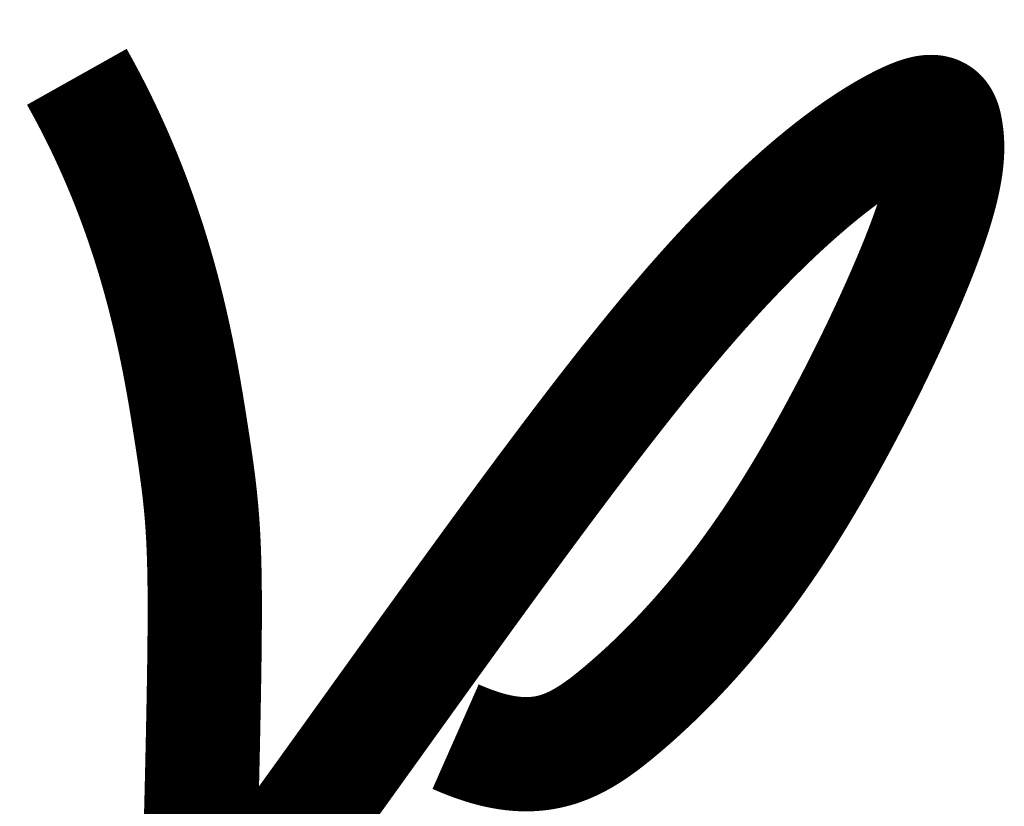
# Model space of a CAD drawing. Units: millimetres. Extents: x 555731 to 1993978, y -125985 to 261450.
# Drawn here: x 1900207 to 1900276, y -114690 to -114635 of the extents above; entities that cross this region are included whole.
import ezdxf
from ezdxf.enums import TextEntityAlignment as Align

# ---------------------------------------------------------------- set-up
doc = ezdxf.new("R2010")
doc.units = ezdxf.units.MM
doc.header["$LTSCALE"] = 1000
for name, color, linetype in [('C-TK_EDIT', 2, 'Continuous'), ('HATCH', 8, 'Continuous'), ('TK', 103, 'Continuous')]:
    doc.layers.add(name, color=color, linetype=linetype)
doc.styles.add('TK2-TY', font='SIMSUN.TTF', dxfattribs={"width": 0.8})

# ---------------------------------------------------------------- blocks, each defined once
blk = doc.blocks.new('zw$8E9D')
at = {"color": 8, "const_width": 53.43750000000001}
for points in [[(1745.279428236478, 1036.688967518232), (1745.7935256286, 1035.773161015364), (1746.304180253763, 1034.857897640024), (1746.811405502405, 1033.943189346835), (1747.315214764996, 1033.0290480904), (1747.815621431975, 1032.115485825314), (1748.31263889384, 1031.202514506193), (1748.806280541001, 1030.290146087631), (1749.296559763927, 1029.378392524239), (1749.783489953115, 1028.467265770625), (1750.267084498919, 1027.556777781392), (1750.747356791893, 1026.646940511142), (1751.22432022242, 1025.737765914484), (1751.697988180997, 1024.82926594602), (1752.168374058034, 1023.921452560346), (1752.635491244029, 1023.014337712091), (1753.099353129423, 1022.107933355837), (1753.559973104682, 1021.202251446201), (1754.017364560248, 1020.297303937776), (1754.471540886501, 1019.393102785187), (1754.922515474027, 1018.489659943014), (1755.370301713207, 1017.586987365881), (1755.81491299448, 1016.685097008398), (1756.256362708344, 1015.784000825137), (1756.694664245239, 1014.883710770737), (1757.129830995575, 1013.9842387998), (1757.561876349908, 1013.085596866906), (1757.990813698561, 1012.187796926686), (1758.416656432091, 1011.290850933729), (1758.839417940879, 1010.394770842649), (1759.259111615422, 1009.499568608044), (1759.67575084616, 1008.605256184528), (1760.08934902359, 1007.71184552669), (1760.499919538095, 1006.819348589161), (1760.907475780172, 1005.927777326513), (1761.312031140231, 1005.037143693378), (1761.71359900877, 1004.147459644351), (1762.507825833076, 1002.370988117043), (1763.290263376693, 1000.598458381421), (1764.061018763256, 998.8299660743432), (1764.820199116395, 997.0656068326134), (1765.567911559687, 995.3054762931133), (1766.304263216822, 993.5496700926669), (1767.029361211404, 991.798283868091), (1767.743312667124, 990.0514132562676), (1768.446224707499, 988.3091538939989), (1769.13820445622, 986.571601418138), (1769.819359036919, 984.838851465538), (1770.48979557323, 983.1109996730156), (1771.149621188728, 981.3881416774238), (1771.798943007103, 979.6703731156013), (1772.437868151959, 977.9577896243791), (1773.06650374693, 976.2504868406031), (1773.684956915647, 974.5485604011192), (1774.293334781745, 972.8521059427585), (1774.891744468827, 971.1612191023669), (1775.480293100467, 969.4759955167683), (1776.059087800444, 967.7965308228231), (1776.628235692304, 966.122920657348), (1777.187843899679, 964.4552606572106), (1777.738019546145, 962.7936464592349), (1778.278869755421, 961.1381737002521), (1778.810501651082, 959.4889380171226), (1779.33302235679, 957.846035046663), (1779.846538996091, 956.2095604257338), (1780.351158692734, 954.5796097911516), (1780.846988570294, 952.9562787797768), (1781.334135752375, 951.3396630284478), (1781.812707362638, 949.729858173996), (1782.282810524688, 948.1269598532599), (1782.744552362186, 946.5310637030707), (1783.198039998737, 944.942265360296), (1783.643380557973, 943.3606604617526), (1784.080681163527, 941.7863446442934), (1784.510048939002, 940.2194135447353), (1784.931591008062, 938.6599627999385), (1785.345414494339, 937.1080880467489), (1785.751626521407, 935.5638849219831), (1786.150334212958, 934.0274490624943), (1786.541644692596, 932.4988761051136), (1786.925665083952, 930.9782616866869), (1787.302502510633, 929.4657014440745), (1787.672264096298, 927.961291014064), (1788.035056964582, 926.4651260335522), (1788.390988239058, 924.9773021393412), (1788.740165043448, 923.4979149682767), (1789.082694501296, 922.027060157212), (1789.418683736236, 920.5648333429781), (1789.748239871959, 919.1113301624064), (1790.071470032039, 917.6666462523499), (1790.388481340138, 916.2308772496399), (1790.699380919832, 914.8041187911294), (1791.004275894811, 913.386466513628), (1791.303273388679, 911.9780160540031), (1791.59648052507, 910.5788630490933), (1791.884004427586, 909.1891031357227), (1792.165952219919, 907.8088319507442), (1792.442431025585, 906.4381451309819), (1792.713547968364, 905.077138313296), (1792.979410171742, 903.7259071345179), (1793.24012475941, 902.3845472314715), (1793.49579885503, 901.0531542410172), (1793.746539582178, 899.7318237999862), (1793.992454064515, 898.420651545217), (1794.233649425674, 897.1197331135554), (1794.47023278923, 895.8291641418327), (1794.702311278845, 894.5490402668947), (1794.92999201818, 893.2794571255727), (1795.153382130811, 892.0205103547196), (1795.3725887404, 890.7722955911595), (1795.587718970579, 889.5349084717527), (1795.798879944923, 888.308444633316), (1796.006178787153, 887.092999712695), (1796.209722620813, 885.8886693467357), (1796.409618569567, 884.6955491722838), (1796.605973757047, 883.5137348261633), (1796.798895306856, 882.3433219452199), (1796.988490342686, 881.1844061662996), (1797.174865988112, 880.0370831262335), (1797.358129366767, 878.9014484618674), (1797.538387602282, 877.7775978100253), (1797.715747818263, 876.6656268075676), (1797.890317138372, 875.5656310913255), (1798.062202686269, 874.4777062981302), (1798.231511585502, 873.4019480648421), (1798.315233268047, 872.8686612946694), (1798.39835095976, 872.3384520282707), (1798.480878051167, 871.8113322202844), (1798.562827779329, 871.2873130892549), (1798.725020481797, 870.2484891653439), (1798.884945691301, 869.2216414135983), (1799.042611947225, 868.2063921766239), (1799.198027788923, 867.2023637970415), (1799.351201755693, 866.209178617486), (1799.502142386977, 865.2264589805709), (1799.650858222099, 864.2538272289312), (1799.797357800446, 863.2909057051802), (1799.941649661341, 862.337316751953), (1800.083742344199, 861.392682711863), (1800.223644388316, 860.4566259275525), (1800.361364333075, 859.5287687416276), (1800.496910717862, 858.608733496716), (1800.630292082002, 857.6961425354457), (1800.761516964907, 856.7906182004372), (1800.890593905846, 855.891782834311), (1801.017531444319, 854.9992587797096), (1801.142338119535, 854.112668379239), (1801.265022470936, 853.2316339755271), (1801.385593037936, 852.3557779112016), (1801.504058359744, 851.4847225288904), (1801.620426975831, 850.6180901712069), (1801.734707425552, 849.7555031807788), (1801.846908248233, 848.8965839002412), (1801.957037983288, 848.0409546722003), (1802.065105170012, 847.1882378392984), (1802.275086056005, 845.4900307293574), (1802.47691922111, 843.798941311441), (1802.670672980224, 842.1119483265211), (1802.856415648246, 840.4260305155985), (1803.034215540043, 838.7381666196598), (1803.204140970483, 837.0453353797202), (1803.366260254465, 835.3445155367444), (1803.444413939957, 834.4901657456867), (1803.520641706913, 833.6326858317407), (1803.594952094689, 832.7716981375415), (1803.667353642639, 831.9068250056953), (1803.737854890147, 831.0376887788516), (1803.806464376597, 830.1639117996165), (1803.873190641316, 829.2851164106178), (1803.938042223657, 828.4009249544833), (1804.001027662976, 827.5109597738265), (1804.062155498657, 826.6148432112968), (1804.121434270026, 825.7121976094859), (1804.178872516495, 824.8026453110433), (1804.23447877742, 823.8858086585751), (1804.288261592126, 822.9613099947164), (1804.340229499969, 822.0287716620878), (1804.390391040331, 821.0878160033171), (1804.438754752598, 820.1380653610177), (1804.485329176125, 819.1791420778245), (1804.530122850207, 818.2106684963728), (1804.573144314287, 817.2322669592613), (1804.614402107632, 816.2435598091251), (1804.653904769686, 815.2441693885849), (1804.691660839802, 814.2337180402756), (1804.727678857307, 813.2118281068178), (1804.761967361585, 812.1781219308323), (1804.79453489196, 811.1322218549321), (1804.810175960534, 810.6045810865908), (1804.825389987847, 810.0737502217671), (1804.840178041428, 809.5396820532696), (1804.854541188572, 809.0023293739359), (1804.868480496807, 808.4616449765963), (1804.881997033517, 807.917581654081), (1804.895091866114, 807.3700921992131), (1804.907766061981, 806.8191294048156), (1804.920020688616, 806.2646460637261), (1804.931856813404, 805.7065949687676), (1804.943275503785, 805.1449289127704), (1804.954277827113, 804.5796006885648), (1804.964864850888, 804.0105630889739), (1804.975037642493, 803.4377689068278), (1804.984797269368, 802.861170934957), (1804.994144798868, 802.2807219661772), (1805.003081298491, 801.6963747933332), (1805.011607835593, 801.1080822092408), (1805.019725477672, 800.5157970067376), (1805.027435292053, 799.9194719786465), (1805.034738346265, 799.3190599177979), (1805.041635707661, 798.714513617022), (1805.048128443654, 798.1057858691347), (1805.054217621684, 797.4928294669662), (1805.059904309135, 796.8755972033687), (1805.065189573477, 796.2540418711433), (1805.070074482122, 795.6281162631203), (1805.074560102512, 794.9977731721374), (1805.078647502, 794.3629653910248), (1805.082337748026, 793.7236457125982), (1805.085631908034, 793.0797669296953), (1805.088531049463, 792.4312818351391), (1805.091036239697, 791.7781432217671), (1805.093148546148, 791.1203038823951), (1805.094869036257, 790.4577166098534), (1805.096198777464, 789.7903341969795), (1805.097138837154, 789.1181094365893), (1805.097690282768, 788.4409951215202), (1805.097854181688, 787.7589440445881), (1805.097631601355, 787.0719089986378), (1805.097023609211, 786.379842776485), (1805.096031272667, 785.6826981709601), (1805.094655659108, 784.9804279748932), (1805.092897836061, 784.2729849811076), (1805.090758870792, 783.5603219824407), (1805.088239830831, 782.8423917717155), (1805.085341783561, 782.1191471417624), (1805.082065796421, 781.3905408854043), (1805.078412936797, 780.6565257954717), (1805.074384272128, 779.9170546647802), (1805.069980869855, 779.1720802861892), (1805.065203797363, 778.4215554524999), (1805.060054122063, 777.6654329565354), (1805.054532911425, 776.9036655911477), (1805.048641232832, 776.1362061491527), (1805.042380153725, 775.3630074233879), (1805.035750741517, 774.5840222066618), (1805.028754063591, 773.7992032918191), (1805.021391187445, 773.0085034716685), (1805.013663180434, 772.211875539062), (1805.005571109999, 771.4092722868227), (1804.997116043553, 770.6006465077662), (1804.988299048535, 769.7859509947302), (1804.979121192358, 768.9651385405305), (1804.969583542406, 768.1381619380118), (1804.959687166178, 767.3049739799972), (1804.949433131027, 766.4655274593024), (1804.938822504395, 765.6197751687723), (1804.927856353665, 764.7676699012372), (1804.916535746335, 763.9091644494983), (1804.904861749761, 763.044211606415), (1804.892835431412, 762.1727641647885), (1804.880457858642, 761.2947749174637), (1804.867730098922, 760.4101966572707), (1804.854653219634, 759.5189821770255), (1804.841228288278, 758.6210842695655), (1804.827456372208, 757.716455727721), (1804.813338538836, 756.8050493443006), (1804.798875855631, 755.8868179121637), (1804.78406938992, 754.9617142241113), (1804.76892020923, 754.0296910729812), (1804.753429380915, 753.0907012515963), (1804.737597972446, 752.1446975528015), (1804.721427116368, 751.1916420558337), (1804.704918366275, 750.2315569002167), (1804.688073443482, 749.2644881217202), (1804.670894069655, 748.2904818172974), (1804.653381966491, 747.3095840839305), (1804.635538855655, 746.3218410185727), (1804.617366458842, 745.327298718199), (1804.59886649769, 744.3260032797843), (1804.580040693923, 743.3180008002892), (1804.560890769179, 742.3033373766884), (1804.541418445151, 741.2820591059426), (1804.521625443565, 740.2542120850267), (1804.50151348603, 739.2198424109083), (1804.481084294268, 738.1789961805553), (1804.460339589947, 737.1317194909352), (1804.439281094761, 736.0780584390232), (1804.417910530319, 735.0180591217795), (1804.396229618404, 733.951767636172), (1804.374240080622, 732.8792300791829), (1804.35194363867, 731.8004925477653), (1804.329342014244, 730.7156011388943), (1804.306436929008, 729.6246019495375), (1804.283230104658, 728.5275410766626), (1804.259723262861, 727.4244646172447), (1804.235918125254, 726.3154186682368), (1804.21181641359, 725.2004493266213), (1804.187419849477, 724.0796026893731), (1804.162730154698, 722.9529248534382), (1804.137749050802, 721.8204619158132), (1804.112478259573, 720.6822599734442), (1804.086919502588, 719.5383651233133), (1804.061074501631, 718.3888234623737), (1804.034944978339, 717.233681087615), (1804.008532654378, 716.072984095983), (1803.981839251443, 714.9067785844672), (1803.954866491229, 713.7351106500282), (1803.927616095345, 712.558026389619), (1803.900089785515, 711.3755719002365), (1803.872289283463, 710.1877932788339), (1803.844216310768, 708.9947366223714), (1803.815872589214, 707.796448027846), (1803.787259840406, 706.5929735921964), (1803.758379786072, 705.3843594123973), (1803.729234147846, 704.1706515854312), (1803.699824647454, 702.9518962082584), (1803.670153006533, 701.7281393778394), (1803.640220946778, 700.4994271911637), (1803.610030189884, 699.2658057451772), (1803.579582457518, 698.0273211368622), (1803.548879471346, 696.7840194631935), (1803.517922953033, 695.5359468211172), (1803.486714624305, 694.2831493076155), (1803.455256206827, 693.0256730196634), (1803.423549422267, 691.7635640542212), (1803.391595992289, 690.4968685082495), (1803.359397638618, 689.2256324787304), (1803.326956082863, 687.9499020626317), (1803.294273046777, 686.6697233569139), (1803.261350251967, 685.3851424585591), (1803.228189420188, 684.0962054645206), (1803.194792273076, 682.8029584717733), (1803.161160532298, 681.5054475772922), (1803.127295919578, 680.2037188780378), (1803.093200156552, 678.8978184709704), (1803.058874964918, 677.5877924530796), (1803.02432206634, 676.2736869213186), (1802.989543182543, 674.9555479726769), (1802.954540035134, 673.633421704093), (1802.91931434584, 672.3073542125421), (1802.883867836324, 670.9773915950136), (1802.848202228313, 669.6435799484607), (1802.812319243414, 668.3059653698583)], [(1835.689570257586, 666.5126564368111), (1839.675492021983, 672.014059898378), (1843.657705897844, 677.5182884764508), (1847.634998615918, 683.0234532793547), (1851.606718901603, 688.5279130974595), (1855.572253039398, 694.0300432740623), (1859.530987313687, 699.5282191525184), (1861.507612715912, 702.2753165247268), (1863.482308008941, 705.020816076154), (1865.454996478336, 707.7645147247022), (1867.425601409632, 710.5062093882952), (1869.394046088448, 713.2456969848499), (1871.36025380026, 715.9827744322756), (1873.324147830688, 718.7172386484963), (1875.285651465238, 721.4488865514286), (1877.2446879895, 724.1775150589892), (1879.201180688979, 726.9029210890876), (1881.155052849295, 729.624901559655), (1883.106227755983, 732.3432533885862), (1885.054628694605, 735.0577734938051), (1887.000178950693, 737.7682587932504), (1888.942801809811, 740.4745062048169), (1890.882420557551, 743.1763126464139), (1892.818958479445, 745.8734750359799), (1894.752338861057, 748.5657902914099), (1896.682484987919, 751.2530553306424), (1898.609320145624, 753.9350670715794), (1900.532767619676, 756.6116224321377), (1902.452750695724, 759.2825183302339), (1904.369192659215, 761.947551683792), (1906.282016795769, 764.6065194107214), (1908.19114639092, 767.259218428946), (1910.09650473026, 769.9054456563754), (1911.998015099292, 772.5449980109261), (1913.89560078361, 775.1776724105148), (1915.789185068803, 777.8032657730582), (1917.678691240377, 780.4215750164803), (1919.564042583865, 783.0323970586905), (1921.445162384887, 785.6355288176055), (1923.32197392892, 788.2307672111419), (1925.194400501641, 790.8179091572092), (1926.128945450415, 792.1083804992959), (1927.062365388498, 793.3967515737386), (1927.994650726469, 794.6829969952814), (1928.925791875081, 795.9670913786467), (1929.85577924503, 797.2490093385786), (1930.784603246982, 798.5287254898285), (1931.712254291633, 799.8062144471332), (1932.638722789707, 801.0814508252224), (1933.563999151869, 802.3544092388474), (1934.488073788845, 803.6250643027452), (1935.410937111301, 804.8933906316379), (1936.332579529932, 806.1593628402916), (1937.252991455462, 807.4229555434285), (1938.172163298557, 808.6841433557929), (1939.090085469914, 809.9429008921215), (1940.006748380227, 811.1992027671658), (1940.922142440191, 812.4530235956554), (1941.836258060532, 813.7043379923343), (1942.749085651914, 814.9531205719395), (1943.660615625035, 816.1993459492005), (1944.570838390588, 817.4429887388687), (1945.479744359298, 818.684023555681), (1946.387323941803, 819.9224250143816), (1947.293567548826, 821.1581677297072), (1948.198465591064, 822.391226316402), (1949.10200847924, 823.6215753891811), (1950.004186623992, 824.8491895628176), (1950.904990436044, 826.074043452034), (1951.804410326091, 827.2961116715669), (1952.7024367048, 828.5153688361606), (1953.599059982895, 829.7317895605593), (1954.494270571129, 830.9453484594924), (1955.388058880082, 832.1560201477114), (1956.280415320507, 833.3637792399386), (1957.171330303099, 834.56860035094), (1958.060794238525, 835.7704580954232), (1958.948797537538, 836.9693270881544), (1959.835330610775, 838.1651819438703), (1960.720383868931, 839.3579972773005), (1961.60394772276, 840.5477477031745), (1962.486012582871, 841.7344078362585), (1963.366568860016, 842.9179522912673), (1964.24560696492, 844.0983556829597), (1965.123117308191, 845.2755926260579), (1965.999090300582, 846.4496377353207), (1966.87351635276, 847.6204656254704), (1967.746385875478, 848.7880509112583), (1968.617689279345, 849.9523682074214), (1969.487416975113, 851.1133921286892), (1970.355559373449, 852.2710972898203), (1971.222106885049, 853.4254583055299), (1972.087049920665, 854.5764497905766), (1972.950378890877, 855.7240463596972), (1973.812084206525, 856.8682226276287), (1974.672156278131, 858.0089532091079), (1975.530585516564, 859.1462127188715), (1976.387362332403, 860.2799757716784), (1977.242477136373, 861.4102169822363), (1978.095920339169, 862.5369109653111), (1978.947682351514, 863.6600323356324), (1979.797753584076, 864.7795557079517), (1980.64612444755, 865.8954556969838), (1981.492785352602, 867.0077069174877), (1982.337726709986, 868.1162839842), (1983.180938930367, 869.2211615118576), (1984.022412424441, 870.3223141151902), (1984.862137602904, 871.4197164089564), (1985.700104876421, 872.5133430078859), (1986.536304655747, 873.6031685267299), (1987.370727351517, 874.6891675802035), (1988.203363374487, 875.7713147830655), (1989.034203135321, 876.8495847500526), (1989.863237044658, 877.9239520958945), (1990.690455513308, 878.9943914353425), (1991.515848951851, 880.0608773831336), (1992.33940777104, 881.1233845539973), (1993.161122381571, 882.1818875626923), (1993.980983194138, 883.2363610239336), (1994.798980619409, 884.2867795524944), (1995.615105068107, 885.3331177630753), (1996.429346950899, 886.3753502704421), (1997.241696678539, 887.4134516893246), (1998.052144661633, 888.4473966344667), (1998.860681310936, 889.4771597206054), (1999.667297037173, 890.5027155624848), (2000.471982250951, 891.524038774849), (2001.274727362994, 892.5411039724131), (2002.075522784056, 893.5538857699357), (2002.874358924717, 894.562358782161), (2003.671226195787, 895.5664976238113), (2004.466115007934, 896.566276909638), (2005.259015771822, 897.5616712543851), (2006.049918898119, 898.5526552727824), (2006.838814797607, 899.5392035795667), (2007.625693880895, 900.5212907894893), (2008.410546558734, 901.4988915172871), (2009.193363241793, 902.471980377697), (2009.974134340766, 903.4405319854486), (2010.752850266348, 904.4045209553005), (2011.529501429264, 905.3639219019751), (2012.304078240151, 906.3187094402238), (2013.076571109763, 907.268858184776), (2013.846970448765, 908.2143427503906), (2014.615266667854, 909.1551377517826), (2015.381450177694, 910.0912178037033), (2016.145511389041, 911.022557520897), (2016.90744071253, 911.949131518093), (2017.667228558916, 912.8709144100358), (2018.424865338835, 913.7878808114692), (2019.180341463041, 914.700005337123), (2019.933647342172, 915.6072626017485), (2020.684773386951, 916.5096272200826), (2021.433710008074, 917.4070738068549), (2022.180447616236, 918.2995769768095), (2022.924976622104, 919.1871113446905), (2023.667287436401, 920.0696515252348), (2024.407370469824, 920.947172133172), (2025.145216133067, 921.819647783268), (2025.880814836826, 922.6870530902306), (2026.614157810021, 923.5493661429355), (2027.345242329437, 924.4065907059921), (2028.074068382179, 925.2587420520358), (2028.800635968393, 926.1058355079513), (2029.524945088051, 926.9478864006305), (2030.24699574121, 927.7849100569729), (2030.966787927813, 928.6169218038704), (2031.684321648034, 929.4439369682077), (2032.399596901814, 930.2659708768988), (2033.112613689183, 931.0830388568211), (2033.823372010229, 931.8951562348666), (2034.531871864921, 932.7023383379346), (2035.238113253348, 933.5046004929318), (2035.942096175422, 934.3019580267355), (2036.643820631289, 935.0944262662451), (2037.343286620948, 935.8820205383454), (2038.040494144458, 936.6647561699428), (2038.735443201818, 937.4426484879295), (2039.428133793059, 938.2157128191902), (2040.11856591815, 938.9839644906388), (2040.806739577238, 939.7474188291453), (2041.492654770293, 940.5060911616165), (2042.176311497344, 941.2599968149443), (2042.85770975842, 942.0091511160208), (2043.53684955358, 942.7535693917453), (2044.213730882824, 943.4932669690024), (2044.88835374621, 944.2282591746916), (2045.560718143708, 944.9585613357121), (2046.230824075436, 945.6841887789487), (2046.898671541392, 946.4051568312934), (2047.564260541549, 947.1214808196528), (2048.227591075993, 947.8331760709116), (2048.888663144753, 948.5402579119691), (2049.547476747859, 949.2427416697028), (2050.20403188534, 949.9406426710266), (2050.858328557224, 950.6339762428252), (2051.510366763483, 951.3227577119978), (2052.160146504262, 952.0070024054294), (2052.807667779532, 952.6867256500263), (2053.452930589294, 953.3619427726808), (2054.095934933604, 954.0326691002629), (2054.736680812523, 954.698919959701), (2055.375168226019, 955.3607106778654), (2056.01139717421, 956.0180565816627), (2056.645367657038, 956.6709729979775), (2057.277079674561, 957.3194752537092), (2057.906533226836, 957.9635786757499), (2058.533728313894, 958.6032985909915), (2059.158664935705, 959.2386503263333), (2059.781343092356, 959.8696492086601), (2060.401762783877, 960.4963105648858), (2061.019924010267, 961.1186497218732), (2061.635826771584, 961.7366820065508), (2062.249471067858, 962.3504227457815), (2062.860856899089, 962.9598872664792), (2063.469984265364, 963.5650908955213), (2064.076853166625, 964.1660489598216), (2064.681463602989, 964.762776786265), (2065.283815574454, 965.3552897017435), (2065.883909081051, 965.943603033149), (2066.481744122808, 966.5277321073736), (2067.077320699726, 967.1076922513239), (2067.670638811891, 967.6834987918846), (2068.261698459304, 968.2551670559405), (2068.850499641994, 968.8227123704128), (2069.437042360019, 969.3861500621715), (2070.02132661338, 969.945495458116), (2070.603352402075, 970.5007638851384), (2071.183119726222, 971.051970670138), (2071.760628585791, 971.5991311400066), (2072.335878980841, 972.1422606216365), (2072.908870911342, 972.6813744419196), (2073.479604377382, 973.2164879277625), (2074.04807937899, 973.7476164060354), (2074.614295916224, 974.2747752036666), (2075.178253988997, 974.797979647512), (2075.739953597484, 975.3172450644997), (2076.299394741596, 975.8325867814929), (2076.85657742148, 976.3440201254052), (2077.411501637049, 976.8515604231216), (2077.964167388418, 977.3552230015412), (2078.514574675559, 977.8550231875633), (2079.062723498559, 978.3509763080656), (2079.608613857388, 978.8430976899544), (2080.152245752135, 979.331402660122), (2080.69361918277, 979.8159065454674), (2081.232734149409, 980.2966246728611), (2081.769590651995, 980.773572369224), (2082.304188690643, 981.2467649614337), (2082.836528265267, 981.7162177763967), (2083.366609376011, 982.1819461409905), (2083.894432022847, 982.643965382129), (2084.419996205805, 983.1022908266823), (2084.943301924941, 983.5569378015643), (2085.464349180285, 984.0079216336671), (2085.983137971809, 984.4552576498754), (2086.499668299628, 984.8989611770885), (2087.013940163713, 985.3390475421984), (2087.525953564123, 985.7755320720971), (2088.035708500916, 986.2084300936913), (2088.543204974063, 986.637756933851), (2089.048442983621, 987.0635279194903), (2089.551422529621, 987.485758377501), (2090.052143612091, 987.9044636347608), (2090.55060623106, 988.3196590181906), (2091.046810386528, 988.7313598546534), (2091.540756078582, 989.1395814710704), (2092.032443307253, 989.5443391943118), (2092.52187207251, 989.9456483512986), (2093.00904237444, 990.3435242688938), (2093.493954213045, 990.7379822740186), (2093.976607588382, 991.1290376935576), (2094.45700250045, 991.5167058543957), (2094.93513894928, 991.9010020834248), (2095.41101693493, 992.2819417075589), (2095.884636457398, 992.6595400536826), (2096.355997516745, 993.0338124486807), (2096.825100112997, 993.4047742194525), (2097.291944246157, 993.7724406929046), (2097.756529916282, 994.1368271959145), (2098.218857123429, 994.4979490553742), (2098.678925867542, 994.8558215981902), (2099.136736148736, 995.2104601512474), (2099.592287967011, 995.561880041445), (2100.045581322367, 995.9100965956823), (2100.496616214863, 996.2551251408368), (2100.945392644557, 996.596981003815), (2101.391910611448, 996.9356795115091), (2101.836170115566, 997.2712359908037), (2102.278171156941, 997.6036657686054), (2102.7179137356, 997.9329841718063), (2103.155397851602, 998.2592065272911), (2103.590623504948, 998.5823481619591), (2104.023590695666, 998.9024244027096), (2104.454299423815, 999.2194505764273), (2104.882749689394, 999.5334420100044), (2105.308941492462, 999.8444140303473), (2105.732874833018, 1000.152381964348), (2106.154549711122, 1000.457361138891), (2106.573966126802, 1000.759366880869), (2106.991124080087, 1001.058414517189), (2107.406023570977, 1001.354519374734), (2107.818664599501, 1001.647696780405), (2108.229047165747, 1001.937962061085), (2108.637171269715, 1002.225330543683), (2109.043036911433, 1002.509817555081), (2109.446644090902, 1002.791438422173), (2109.847992808209, 1003.070208471865), (2110.247083063354, 1003.346143031034), (2110.643914856366, 1003.619257426588), (2111.038488187274, 1003.889566985417), (2111.430803056108, 1004.157087034415), (2111.820859462896, 1004.421832900473), (2112.208657407726, 1004.683819910475), (2112.594196890539, 1004.943063391329), (2112.977477911394, 1005.199578669941), (2113.358500470378, 1005.453381073181), (2113.737264567433, 1005.704485927941), (2114.113770202675, 1005.952908561136), (2114.488017376047, 1006.198664299642), (2114.860006087663, 1006.441768470373), (2115.229736337467, 1006.6822364002), (2115.597208125604, 1006.920083416037), (2115.962421452015, 1007.15532484476), (2116.32537631673, 1007.38797601327), (2116.686072719778, 1007.618052248465), (2117.044510661304, 1007.84556887723), (2117.400690141163, 1008.070541226472), (2117.754611159529, 1008.292984623069), (2118.106273716345, 1008.512914393934), (2118.455677811668, 1008.730345865944), (2118.802823445556, 1008.945294365993), (2119.147710617981, 1009.157775220992), (2119.490339329059, 1009.367803757821), (2119.830709578702, 1009.575395303364), (2120.168821367057, 1009.780565184541), (2120.504674694123, 1009.983328728224), (2120.83826955987, 1010.183701261325), (2121.169605964387, 1010.381698110716), (2121.498683907703, 1010.577334603317), (2121.825503389788, 1010.770626065998), (2122.150064410758, 1010.961587825666), (2122.472366970585, 1011.150235209214), (2122.792411069357, 1011.336583543532), (2123.110196707014, 1011.520648155514), (2123.425723883673, 1011.702444372058), (2123.738992599305, 1011.881987520057), (2124.050002853968, 1012.059292926395), (2124.358754647692, 1012.234375917978), (2124.665247980534, 1012.4072518217), (2124.969482852437, 1012.577935964444), (2125.271459263517, 1012.746443673117), (2125.571177213831, 1012.912790274604), (2125.868636703293, 1013.07699109579), (2126.16383773202, 1013.239061463602), (2126.456780300039, 1013.399016704891), (2126.747464407294, 1013.55687214659), (2127.035890053929, 1013.71264311557), (2127.322057239944, 1013.866344938724), (2127.60596596534, 1014.017992942951), (2127.887616230146, 1014.167602455149), (2128.167008034361, 1014.315188802211), (2128.444141378131, 1014.460767311022), (2128.719016261399, 1014.604353308488), (2128.991632684192, 1014.745962121502), (2129.261992324697, 1014.885607560238), (2129.530103573459, 1015.023297368061), (2129.795976499241, 1015.159037771598), (2130.059621170658, 1015.292834997505), (2130.321047656442, 1015.424695272421), (2130.580266025296, 1015.554624822988), (2130.837286345952, 1015.682629875846), (2131.092118687055, 1015.808716657659), (2131.344773117307, 1015.932891395038), (2131.595259705471, 1016.055160314638), (2131.843588520191, 1016.175529643122), (2132.089769630169, 1016.294005607109), (2132.333813104109, 1016.410594433248), (2132.575729010714, 1016.525302348186), (2132.815527418716, 1016.638135578563), (2133.05321839673, 1016.749100351022), (2133.288812013518, 1016.858202892217), (2133.522318337782, 1016.965449428775), (2133.753747438168, 1017.070846187336), (2133.983109383465, 1017.174399394564), (2134.21041424232, 1017.276115277091), (2134.435672083404, 1017.376000061566), (2134.65889297548, 1017.474059974607), (2134.880086987192, 1017.570301242886), (2135.099264187244, 1017.664730093042), (2135.316434644337, 1017.757352751702), (2135.531608427234, 1017.848175445521), (2135.744795604551, 1017.93720440114), (2135.956006245018, 1018.024445845207), (2136.16525041734, 1018.109906004363), (2136.372538190219, 1018.193591105242), (2136.577879632328, 1018.275507374499), (2136.781284812401, 1018.355661038768), (2136.98276379914, 1018.434058324696), (2137.18232666119, 1018.510705458924), (2137.379983467312, 1018.585608668101), (2137.57574428615, 1018.658774178868), (2137.769619186438, 1018.73020821785), (2137.961618236877, 1018.799917011718), (2138.151751506171, 1018.867906787113), (2138.340029062994, 1018.934183770652), (2138.526460976049, 1018.998754189), (2138.711057314067, 1019.061624268797), (2138.893828145694, 1019.122800236692), (2139.074783539661, 1019.182288319302), (2139.253933564672, 1019.240094743298), (2139.43128828943, 1019.296225735314), (2139.606857782637, 1019.350687521983), (2139.78065211291, 1019.40348632996), (2139.952681349096, 1019.454628385887), (2140.122955559753, 1019.504119916412), (2140.291484813642, 1019.551967148167), (2140.458279179496, 1019.598176307794), (2140.623348725989, 1019.642753621942), (2140.948353635584, 1019.727037620374), (2141.266580092139, 1019.804868956606), (2141.578108645161, 1019.876297443785), (2141.883019844303, 1019.941372895053), (2142.181394239102, 1020.000145123551), (2142.47331237921, 1020.052663942428), (2142.758854814136, 1020.098979164824), (2143.03810209356, 1020.139140603889), (2143.311134767049, 1020.173198072756), (2143.578033384169, 1020.201201384596), (2143.838878494542, 1020.223200352528), (2144.093750647735, 1020.2392447897), (2144.342730393342, 1020.249384509269), (2144.585898281017, 1020.253669324375), (2144.823334860295, 1020.252149048159), (2145.055120680743, 1020.244873493764), (2145.281336292042, 1020.231892474338), (2145.502062243671, 1020.213255803021), (2145.717379085341, 1020.189013292962), (2145.927367366588, 1020.159214757317), (2146.13210763695, 1020.123910009213), (2146.331680446136, 1020.083148861799), (2146.526166343625, 1020.036981128222), (2146.7156458791, 1019.985456621616), (2146.900199602125, 1019.92862515516), (2147.079908062267, 1019.866536541951), (2147.25485180915, 1019.799240595174), (2147.425111392338, 1019.726787127955), (2147.590767361457, 1019.649225953428), (2147.75190026607, 1019.566606884757), (2147.908590655803, 1019.47897973509), (2148.060919080192, 1019.386394317546), (2148.208966088889, 1019.288900445303), (2148.35281223146, 1019.186547931473), (2148.4925380575, 1019.079386589219), (2148.628224116605, 1018.967466231683), (2148.759950958367, 1018.850836672005), (2148.887799132382, 1018.729547723335), (2149.011849188275, 1018.60364919882), (2149.132181675581, 1018.473190911602), (2149.248877143895, 1018.338222674822), (2149.362016142812, 1018.198794301628), (2149.471679222013, 1018.054955605163), (2149.577946930949, 1017.906756398574), (2149.68089981933, 1017.754246495002), (2149.780618436693, 1017.597475707596), (2149.877183332632, 1017.436493849498), (2149.970675056742, 1017.271350733849), (2150.061174158676, 1017.10209617381), (2150.148761187942, 1016.928779982503), (2150.233516694163, 1016.751451973083), (2150.315521226934, 1016.570161958691), (2150.39485533585, 1016.38495975249), (2150.471599570505, 1016.195895167599), (2150.545834480465, 1016.003018017174), (2150.617640615412, 1015.806378114365), (2150.687098524795, 1015.606025272311), (2150.754288758326, 1015.402009304147), (2150.81929186554, 1015.194380023037), (2150.882188396063, 1014.98318724212), (2150.943058899487, 1014.768480774525), (2151.00198392538, 1014.550310433413), (2151.059044023335, 1014.328726031919), (2151.114319742948, 1014.103777383199), (2151.167891633842, 1013.875514300395), (2151.219840245554, 1013.643986596646), (2151.270246127737, 1013.409244085095), (2151.319189829956, 1013.171336578896), (2151.366751901805, 1012.930313891186), (2151.413012892881, 1012.686225835103), (2151.458053352777, 1012.439122223812), (2151.50195383103, 1012.189052870439), (2151.544794877351, 1011.93606758814), (2151.586657041218, 1011.680216190056), (2151.627620872285, 1011.421548489328), (2151.667761672928, 1011.160109471086), (2151.707076231163, 1010.895871878936), (2151.745500894758, 1010.628752844837), (2151.782970456668, 1010.358668070243), (2151.81941970982, 1010.085533256555), (2151.854783447227, 1009.809264105214), (2151.888996461756, 1009.529776317671), (2151.921993546392, 1009.246985595339), (2151.953709494119, 1008.960807639654), (2151.984079097892, 1008.671158152065), (2152.013037150609, 1008.37795283398), (2152.040518445283, 1008.081107386861), (2152.066457774839, 1007.78053751211), (2152.090789932263, 1007.47615891118), (2152.11344971045, 1007.167887285497), (2152.134371902415, 1006.855638336492), (2152.153491301113, 1006.539327765611), (2152.17074269944, 1006.218871274265), (2152.18606089041, 1005.894184563906), (2152.19938066692, 1005.565183335959), (2152.210636821983, 1005.231783291856), (2152.219764148525, 1004.893900133029), (2152.226697439532, 1004.551449560917), (2152.231371487898, 1004.204347276944), (2152.23372108661, 1003.852508982549), (2152.23368102868, 1003.495850379164), (2152.231186106947, 1003.134287168228), (2152.226171114424, 1002.767735051166), (2152.218570844096, 1002.396109729401), (2152.208320088888, 1002.019326904381), (2152.195353641728, 1001.637302277537), (2152.179606295627, 1001.2499515503), (2152.161012843484, 1000.857190424103), (2152.139508078311, 1000.458934600385), (2152.115026793006, 1000.055099780555), (2152.087503780582, 999.6456016660813), (2152.056873833935, 999.2303559583597), (2152.023071746051, 998.8092783588509), (2151.986032309884, 998.3822845689865), (2151.945690318389, 997.9492902901766), (2151.901980564493, 997.5102112238746), (2151.854837841238, 997.0649630715125), (2151.804196941433, 996.6134615345218), (2151.749992658151, 996.1556223143198), (2151.692159784317, 995.6913611123528), (2151.630633112858, 995.2205936300525), (2151.565347436786, 994.7432355688579), (2151.496237548999, 994.2592026301936), (2151.423238242482, 993.7684105154913), (2151.346284310159, 993.2707749261899), (2151.265310545015, 992.7662115637213), (2151.180251740006, 992.2546361295026), (2151.091042688058, 991.7359643249947), (2150.997618182126, 991.2101118516075), (2150.899913015222, 990.6769944107873), (2150.797861980245, 990.1365277039586), (2150.691399870178, 989.5886274325603), (2150.580461477948, 989.033209298017), (2150.464981596539, 988.470189001775), (2150.344895018876, 987.8994822452514), (2150.220136537915, 987.3210047298926), (2150.090640946641, 986.734672157123), (2149.956343038008, 986.1404002283816), (2149.817177604971, 985.5381046450857), (2149.745749189577, 985.233921639694), (2149.673079440428, 984.927701108696), (2149.599160206679, 984.6194325147808), (2149.523983337393, 984.3091053206226), (2149.447540681722, 983.9967089889033), (2149.36982408879, 983.6822329823044), (2149.29082540769, 983.3656667635005), (2149.210536487604, 983.0469997951805), (2149.128949177597, 982.7262215400042), (2149.046055326762, 982.4033214606679), (2148.961846784281, 982.0782890198461), (2148.876315399219, 981.7511136802132), (2148.789453020756, 981.421784904458), (2148.701251497929, 981.0902921552479), (2148.611702679947, 980.756624895279), (2148.520798415906, 980.4207725872111), (2148.428530554869, 980.082724693726), (2148.334890946018, 979.7424706775128), (2148.239871438418, 979.4000000012456), (2148.143463881279, 979.0553021276137), (2148.045660123607, 978.7083665192768), (2147.946452014585, 978.3591826389238), (2147.845831403363, 978.0077399492366), (2147.743790138979, 977.6540279128822), (2147.640320070583, 977.2980359925568), (2147.535413047299, 976.939753650935), (2147.429060918279, 976.5791703506911), (2147.321255532617, 976.2162755544996), (2147.211988739407, 975.8510587250494), (2147.101252387831, 975.4835093250149), (2146.989038326952, 975.1136168170779), (2146.875338405865, 974.74137066392), (2146.760144473781, 974.366760328201), (2146.643448379764, 973.989775272632), (2146.525241972908, 973.6104049598725), (2146.405517102365, 973.2286388525972), (2146.284265617287, 972.8444664134877), (2146.16147936674, 972.4578771052402), (2146.037150199845, 972.0688603905146), (2145.911269965785, 971.6774057319999), (2145.783830513596, 971.2835025923705), (2145.654823692399, 970.8871404343081), (2145.524241351435, 970.4883087204871), (2145.392075339652, 970.0869969135892), (2145.25831750629, 969.6831944763035), (2145.122959700442, 969.2768908712969), (2144.985993771203, 968.868075561244), (2144.847411567695, 968.4567380088411), (2144.70720493907, 968.0428676767478), (2144.565365734423, 967.6264540276607), (2144.421885802876, 967.2074865242539), (2144.276756993524, 966.7859546291875), (2144.129971155577, 966.3618478051721), (2143.981520138012, 965.9351555148751), (2143.831395790068, 965.5058672209561), (2143.679589960841, 965.0739723861261), (2143.526094499364, 964.6394604730449), (2143.37090125485, 964.2023209443942), (2143.21400207642, 963.7625432628556), (2143.05538881314, 963.3201168911037), (2142.895053314191, 962.87503129182), (2142.732987428608, 962.4272759276864), (2142.569183005573, 961.9768402613772), (2142.40363189418, 961.5237137555814), (2142.236325943581, 961.0678858729661), (2142.06725700284, 960.6093460762131), (2141.89641692111, 960.148083828004), (2141.723797547573, 959.6840885910206), (2141.549390731234, 959.2173498279371), (2141.373188321275, 958.7478570014355), (2141.195182166761, 958.27559957419), (2141.015364116931, 957.8005670088896), (2140.833726020763, 957.3227487682088), (2140.650259727467, 956.842134314822), (2140.464957086137, 956.3587131114036), (2140.277809945866, 955.8724746206499), (2140.088810155838, 955.3834083052352), (2139.897949749167, 954.8915039854473), (2139.705227916711, 954.3967653844666), (2139.510653146805, 953.8992142857023), (2139.314234549354, 953.3988736795873), (2139.11598123415, 952.8957665565613), (2138.915902311128, 952.3899159070352), (2138.714006890077, 951.8813447214707), (2138.510304080846, 951.3700759902567), (2138.304802993342, 950.8561327038406), (2138.097512737324, 950.3395378526693), (2137.888442422729, 949.8203144271538), (2137.677601159376, 949.2984854177266), (2137.464998057141, 948.7740738148059), (2137.250642225816, 948.247102608846), (2137.034542775305, 947.7175947902579), (2136.81670881543, 947.185573349474), (2136.597149456007, 946.6510612769343), (2136.375873807003, 946.114081563057), (2136.152890978177, 945.5746571982818), (2135.928210079379, 945.0328111730196), (2135.701840220514, 944.4885664777175), (2135.473790511372, 943.941946102801), (2135.244070061832, 943.3929730387026), (2135.012687981769, 942.8416702758404), (2134.779653381003, 942.2880608046544), (2134.544975369354, 941.7321676155698), (2134.308663056756, 941.1740136990193), (2134.070725552971, 940.6136220454355), (2133.831171967904, 940.0510156452292), (2133.590011411434, 939.4862174888549), (2133.347252993321, 938.9192505667306), (2133.102905823471, 938.3501378692818), (2132.856979011762, 937.7789023869409), (2132.609481667983, 937.2055671101552), (2132.360422902013, 936.630155029321), (2132.109811823728, 936.0526891348927), (2131.857657542976, 935.4731924172884), (2131.603969169548, 934.8916878669479), (2131.348755813349, 934.3081984742967), (2131.0920265842, 933.7227472297454), (2130.833790591976, 933.135357123756), (2130.574056946498, 932.5460511467318), (2130.312834757671, 931.9548522891128), (2129.785961189249, 930.766867893828), (2129.253242765495, 929.5715878613119), (2128.714752365224, 928.3691961150034), (2128.170562867221, 927.1598765783492), (2127.620747150359, 925.9438131747884), (2127.065378093394, 924.7211898277455), (2126.504528575111, 923.4921904606599), (2125.938271474384, 922.2569989969707), (2125.366679669969, 921.015799360117), (2124.789826040651, 919.7687754735307), (2124.207783465303, 918.5161112606438), (2123.620624822652, 917.2579906449027), (2123.0284229916, 915.9945975497467), (2122.431250850874, 914.7261158986003), (2121.829181279289, 913.4527296149026), (2121.222287155717, 912.1746226221076), (2120.610641358886, 910.8919788436251), (2119.994316767639, 909.604982202909), (2119.373386260791, 908.3138166233766), (2118.747922717128, 907.0186660284962), (2118.117999015463, 905.7197143416779), (2117.483688034612, 904.4171454863754), (2116.845062653359, 903.1111433860133), (2116.20219575052, 901.8018919640308), (2115.555160204938, 900.4895751438671), (2114.90402889534, 899.1743768489614), (2114.248874700599, 897.8564810027456), (2113.5897704995, 896.5360715286515), (2112.926789170859, 895.2133323501257), (2112.260003593459, 893.8884473906), (2111.589486646117, 892.5616005735137), (2110.915311207675, 891.2329758222986), (2110.237550156889, 889.9027570603939), (2109.556276372576, 888.5711282112316), (2108.871562733548, 887.238273198258), (2108.183482118649, 885.9043759448978), (2107.492107406579, 884.5696203746047), (2106.797511476267, 883.2341904107961), (2106.09976720647, 881.8982699769258), (2105.398947475973, 880.5620429964038), (2104.69512516362, 879.2256933926983), (2103.988373148226, 877.8894050892341), (2103.278764308518, 876.5533620094357), (2102.566371523368, 875.2177480767568), (2101.851267671562, 873.8827472146222), (2101.133525631943, 872.5485433464783), (2100.413218283269, 871.2153203957641), (2099.690418504382, 869.8832622858899), (2098.965199174039, 868.552552940324), (2098.237633171084, 867.2233762824908), (2097.507793374331, 865.8959162358224), (2096.775752662565, 864.5703567237579), (2096.04158391463, 863.2468816697365), (2095.305360009283, 861.9256749971828), (2094.567153825308, 860.6069206295651), (2093.827038241609, 859.2908024902863), (2093.085086136911, 857.9775045027927), (2092.341370390059, 856.6672105905236), (2091.595963879838, 855.3601046769181), (2090.848939485091, 854.0563706854155), (2090.100370084576, 852.7561925394402), (2089.350328557135, 851.4597541624389), (2088.598887781525, 850.1672394778434), (2087.846120636648, 848.8788324090929), (2087.092100001173, 847.5947168796265), (2086.336898754002, 846.3150768128762), (2085.580589773948, 845.0400961322739), (2084.82324593977, 843.7699587612587), (2084.064940130309, 842.5048486232772), (2083.305745224352, 841.2449496417612), (2082.545734100713, 839.9904457401426), (2081.784979638178, 838.7415208418533), (2081.02355471559, 837.4983588703471), (2080.261532211764, 836.2611437490486), (2079.498985005426, 835.0300594013897), (2078.73598597548, 833.8052897508242), (2077.97260800068, 832.587018720762), (2077.208923959814, 831.3754302346788), (2076.445006731752, 830.1707082159701), (2075.680929195223, 828.9730365880969), (2074.916764229099, 827.7825992744838), (2074.152580293332, 826.5995623784547), (2073.388413190201, 825.4239603015012), (2072.624284084566, 824.2557684159547), (2071.860214072396, 823.0949618157174), (2071.096224249486, 821.941515594699), (2070.332335711777, 820.7954048467946), (2069.568569555093, 819.6566046659063), (2068.804946875374, 818.5250901459367), (2068.041488768446, 817.4008363807734), (2067.278216330247, 816.2838184643333), (2066.515150656604, 815.1740114905115), (2065.752312843455, 814.0713905532102), (2064.989723986655, 812.9759307463391), (2064.227405182057, 811.8876071637787), (2063.465377525572, 810.8063948994459), (2062.703662113054, 809.7322690472356), (2061.942280040414, 808.665204701043), (2061.181252403534, 807.6051769547848), (2060.420600298297, 806.5521609023563), (2059.660344820557, 805.5061316376523), (2058.900507066195, 804.4670642545752), (2058.141108131153, 803.4349338470347), (2057.382169111195, 802.4097155089112), (2056.623711102322, 801.3913843341288), (2055.865755200357, 800.3799154165754), (2055.108322501183, 799.3752838501532), (2054.35143410071, 798.3774647287719), (2053.595111094794, 797.3864331463265), (2052.839374579286, 796.402164196712), (2052.084245650156, 795.424632973838), (2051.3297454032, 794.4538145716069), (2050.575894934329, 793.4896840839065), (2049.822715339425, 792.5322166046535), (2049.070227714372, 791.5813872277431), (2048.318453155051, 790.637171047063), (2047.567412757315, 789.6995431565374), (2046.817127617105, 788.7684786500613), (2046.067618830246, 787.8439526215152), (2045.318907492649, 786.9259401648305), (2044.571014700166, 786.0144163738805), (2043.823961548711, 785.109356342582), (2043.077769134135, 784.2107351648374), (2042.332458552351, 783.3185279345416), (2041.588050899241, 782.4327097455898), (2040.844567270658, 781.5532556918988), (2040.102028762485, 780.6801408673491), (2039.360456470633, 779.8133403658649), (2038.619871490955, 778.9528292813411), (2037.880294919334, 778.0985827076584), (2037.141747851681, 777.2505757387407), (2036.404251383821, 776.408783468476), (2035.667826611694, 775.5731809907738), (2034.932494631154, 774.7437433995292), (2034.198276538053, 773.9204457886517), (2033.465193428361, 773.1032632520291), (2032.733266397845, 772.2921708835784), (2032.002516542445, 771.4871437771799), (2031.272964958072, 770.6881570267506), (2030.544632740552, 769.8951857261927), (2029.817540985794, 769.1082049693941), (2029.091710789682, 768.3271898502644), (2028.367163248069, 767.5521154627058), (2027.643919456867, 766.7829569006135), (2026.922000511928, 766.019689257897), (2026.201427509164, 765.2622876284513), (2025.482221544458, 764.5107271061788), (2024.764403713634, 763.7649827849746), (2024.047995112662, 763.0250297587481), (2023.333016837394, 762.2908431213873), (2022.619489983626, 761.5623979668162), (2021.907435647328, 760.8396693889226), (2021.196874924353, 760.1226324816016), (2020.487828910613, 759.4112623387628), (2019.78031870196, 758.7055340543011), (2019.074365394277, 758.005422722119), (2018.369990083447, 757.310903436126), (2017.667213865352, 756.6219512902098), (2016.966057835845, 755.9385413782802), (2016.266543090867, 755.2606487942394), (2015.568690726272, 754.5882486319824), (2014.872521837882, 753.9213159854044), (2014.178057521669, 753.2598259484221), (2013.485318873485, 752.6037536149306), (2012.794326989213, 751.9530740788323), (2012.105102964735, 751.3077624340149), (2011.417667895847, 750.6677937743952), (2010.732042878575, 750.0331431938685), (2010.048249008716, 749.4037857863368), (2009.366307382181, 748.7796966456954), (2008.686239094764, 748.1608508658537), (2008.008065242466, 747.5472235407069), (2007.331806921138, 746.9387897641573), (2006.657485226635, 746.3355246301144), (2005.985121254809, 745.7374032324587), (2005.314736101602, 745.1444006651145), (2004.646350862895, 744.5564920219622), (2003.979986634484, 743.9736523969186), (2003.315664512367, 743.3958568838789), (2002.65340559234, 742.8230805767453), (2001.993230970344, 742.2552985694201), (2001.335161742201, 741.6924859557912), (2000.679219003825, 741.1346178297827), (2000.02542229637, 740.5816706340411), (1999.373730721301, 740.0336732447176), (1998.724024866708, 739.4907226508731), (1998.076180073578, 738.9529203936545), (1997.430071682844, 738.4203680142309), (1996.785575035465, 737.893167053764), (1996.142565472343, 737.3714190534083), (1995.500918334496, 736.8552255543254), (1994.860508962825, 736.3446880976699), (1994.221212698292, 735.8399082246178), (1993.582904881856, 735.3409874763238), (1992.945460854447, 734.8480273939349), (1992.308755956998, 734.3611295186201), (1991.672665530525, 733.8803953915485), (1991.037064915901, 733.4059265538599), (1990.401829454146, 732.9378245467378), (1989.76683448613, 732.4761909113076), (1989.131955352816, 732.0211271887747), (1988.49706739519, 731.5727349202716), (1987.862045954214, 731.1311156469528), (1987.22676637079, 730.6963709100019), (1986.591103985877, 730.2686022505513), (1985.954934140405, 729.8479112097848), (1985.318132175365, 729.4343993288567), (1984.680573431688, 729.0281681489141), (1984.042133250332, 728.6293192111334), (1983.402686972229, 728.237954056669), (1982.76210993834, 727.8541742266752), (1982.120277489594, 727.4780812623212), (1981.477064966923, 727.109776704754), (1980.832347711344, 726.74936209515), (1980.186001063761, 726.3969389746635), (1979.537900365132, 726.0526088844417), (1978.887920956389, 725.7164733656609), (1978.235938178463, 725.3886339594756), (1977.581827372371, 725.0691922070546), (1976.925463878986, 724.7582496495452), (1976.266723039298, 724.455907828109), (1975.605480194296, 724.1622682839079), (1974.941610684851, 723.8774325581035), (1974.274989851896, 723.6015021918574), (1973.940608733188, 723.4669082501787), (1973.605493036448, 723.3345787263243), (1973.269627179368, 723.2045263129403), (1972.932995579467, 723.0767637026729), (1972.595582654409, 722.9513035881537), (1972.257372821827, 722.8281586620578), (1971.918350499327, 722.7073416169951), (1971.578500104515, 722.5888651456335), (1971.237806055055, 722.4727419406117), (1970.896252768493, 722.3589846945688), (1970.553824662493, 722.247606100158), (1970.21050615469, 722.1386188500182), (1969.86628166266, 722.0320356368029), (1969.521135604038, 721.9278691531508), (1969.175052396487, 721.8261320917009), (1968.828016457526, 721.726837145121), (1968.480012204876, 721.6299970060209), (1968.131024056114, 721.5356243670831), (1967.781036428816, 721.4437319209246), (1967.430033740704, 721.3543323601989), (1967.078000409267, 721.2674383775593), (1966.724920852226, 721.1830626656374), (1966.37077948713, 721.1012179170866), (1966.01556073167, 721.021916824553), (1965.659249003424, 720.9451720806755), (1965.301828719967, 720.8709963781002), (1964.943284298992, 720.7994024094805), (1964.583600158134, 720.7304028674553), (1964.222760714882, 720.6640104446633), (1963.860750386986, 720.600237833758), (1963.497553591995, 720.5390977273855), (1963.133154747571, 720.480602818192), (1962.767538271321, 720.424765798809), (1962.400688580819, 720.3715993618898), (1962.032590093731, 720.3211162000807), (1961.663227227662, 720.2733290060278), (1961.292584400217, 720.2282504723698), (1960.920646029088, 720.1858932917603), (1960.547396531765, 720.1462701568453), (1960.17282032597, 720.1093937602564), (1959.796901829279, 720.0752767946542), (1959.419625459297, 720.0439319526777), (1959.040975633689, 720.0153719269583), (1958.660936770029, 719.9896094101714), (1958.279493286012, 719.9666570949266), (1957.896629599127, 719.946527673892), (1957.512330127094, 719.9292338397136), (1957.12657928752, 719.914788285023), (1956.739361497981, 719.9032037024808), (1956.35066117614, 719.8944927847042), (1955.960462739604, 719.8886682243756), (1955.568750605948, 719.885742714112), (1955.175509192835, 719.8857289465814), (1954.780722917902, 719.8886396143935), (1954.384376198723, 719.8944874102308), (1953.986453452933, 719.9032850267176), (1953.586939098139, 719.9150451565001), (1953.185817552003, 719.9297804922317), (1952.783073232102, 719.9475037265584), (1952.378690556041, 719.9682275521191), (1951.972653941484, 719.9919646615526), (1951.564947806008, 720.0187277475197), (1951.155556567275, 720.0485295026447), (1950.744464642892, 720.0813826195881), (1950.331656450435, 720.1172997909962), (1949.917116407567, 720.156293709515), (1949.500828931865, 720.1983770677689), (1949.082778441021, 720.2435625584185), (1948.662949352583, 720.2918628741172), (1948.241326084215, 720.3432907074966), (1947.817893053492, 720.3978587512029), (1947.39263467805, 720.4555796978966), (1946.965535375552, 720.5164662401949), (1946.536579563544, 720.5805310707583), (1946.105751659692, 720.6477868822403), (1945.6730360816, 720.7182463672652), (1945.238417246874, 720.791922218501), (1944.801879573148, 720.8688271285791), (1944.363407478057, 720.9489737901531), (1943.922985379177, 721.0323748958544), (1943.480597694172, 721.1190431383366), (1943.036228840618, 721.2089912102456), (1942.589863236179, 721.3022318042131), (1942.141485298431, 721.3987776129143), (1941.691079445009, 721.4986413289662), (1941.238630093547, 721.6018356450222), (1940.784121661622, 721.7083732537285), (1940.327538566926, 721.8182668477311), (1939.868865227007, 721.9315291196763), (1939.408086059499, 722.0481727621955), (1938.945185482007, 722.1682104679567), (1938.480147912225, 722.2916549295915), (1938.012957767671, 722.4185188397387), (1937.543599466066, 722.5488148910517), (1937.072057424928, 722.682555776184), (1936.598316061951, 722.8197541877671), (1936.122359794681, 722.9604228184471), (1935.644173040841, 723.1045743608702), (1935.163740217948, 723.252221507697), (1934.681045743666, 723.4033769515518), (1934.196074035601, 723.5580533850734), (1933.708809511387, 723.7162635009372), (1933.219236588659, 723.8780199917674), (1932.727339684963, 724.0433355502028), (1932.233103217965, 724.2122228689113), (1931.736511605326, 724.3846946405174), (1931.237549264624, 724.5607635576744), (1930.736200613464, 724.740442313021), (1930.232450069452, 724.9237435992254), (1929.726282050222, 725.1106801089045), (1929.217680973437, 725.3012645347117), (1928.706631256675, 725.4955095692931), (1928.19311731754, 725.6934279053021), (1927.677123573725, 725.8950322353703), (1927.15863444272, 726.1003352521511), (1926.637634342274, 726.3093496482834), (1926.114107689937, 726.5220881164205), (1925.588038903283, 726.7385633492013), (1925.059412400064, 726.9587880392719), (1924.528212597768, 727.1827748792784), (1923.99442391409, 727.410536561867), (1923.458030766604, 727.6420857796766), (1922.919017572945, 727.8774352253604), (1922.377368750778, 728.1165975915574)]]:
    blk.add_lwpolyline(points, dxfattribs=at)
blk = doc.blocks.new('DBTK-A22222')
at = {"layer": 'HATCH', "color": 8, "xscale": 0.5, "yscale": 0.5, "zscale": 0.5}
blk.add_blockref('zw$8E9D', (56583.58218175913, 9302.236268416238), dxfattribs=at)
at = {"layer": 'C-TK_EDIT', "color": 2, "style": 'TK2-TY', "width": 0.8}
for tag, rotation, p in [('项目负责', 359.9999989653278, (54900, 39800)), ('专业负责', 359.9999989653278, (54900, 39000)), ('设计', 359.9999989653278, (54900, 38200)), ('项目负责', 359.9999989653278, (54899.99999999627, 9649.999999995809)), ('审定', 359.9999989653278, (54899.99999999674, 8849.999999998603)), ('审核', 359.9999989653278, (54899.99999999674, 8049.999999998603)), ('专业负责', 359.9999989653278, (54899.99999999627, 7249.999999995809)), ('校对', 1.565683040528925e-06, (54899.99999999627, 6449.999999995809)), ('设计', 359.9999989653278, (54899.99999999627, 5649.999999995809)), ('制图', 359.9999989646091, (54899.99999999627, 4849.999999995343))]:
    blk.add_attdef(tag, text='', height=300, rotation=rotation, dxfattribs=at).set_placement(p, align=Align.MIDDLE)
for tag, rotation, p in [('会签建筑', 359.9999989646538, (54374.94319035951, 3384.999999996973)), ('会签结构', 359.9999989646552, (57624.94319035579, 3384.999999996973)), ('会签给排水', 359.9999998318037, (54374.94319035951, 2854.999999997672)), ('会签电气', 359.9999989646552, (57624.94319035579, 2854.999999997672)), ('会签暖通', 359.9999989646552, (54374.94319035951, 2324.999999998603)), ('会签景观', 359.9999989646552, (57624.94319035579, 2324.99999999837)), ('会签道路', 359.9999998318037, (54374.94319036417, 1794.999999999069)), ('会签桥梁', 359.9999998318037, (57624.94319035579, 1794.999999999069)), ('会签动力', 359.9999998318037, (54374.94319036417, 1264.999999999534)), ('会签其他', 359.9999998318037, (57624.94319036789, 1264.999999995343))]:
    blk.add_attdef(tag, text='', height=240, rotation=rotation, dxfattribs=at).set_placement(p, align=Align.MIDDLE_CENTER)
for tag, p in [('工程名称_001', (40147.02145793309, 1869.999999997905)), ('子项名称_001', (48723.41034682185, 1869.999999997905)), ('建设单位_001', (30198.74368015534, 1869.999999997905)), ('图名_001', (28756.53256904449, 809.9999999993015))]:
    blk.add_attdef(tag, p, '', height=240, dxfattribs=at)
for tag, p in [('专业', (33481.94444444403, 1529.999999999534)), ('阶段', (40343.05555555504, 1529.999999999534)), ('版次', (47204.16666666698, 1529.999999999534)), ('工程号', (36987.5, 1529.999999999534)), ('日期', (50634.72222222202, 1529.999999999534)), ('图号', (43773.61111111101, 1529.999999999534))]:
    blk.add_attdef(tag, text='', height=300, dxfattribs=at).set_placement(p, align=Align.MIDDLE)

msp = doc.modelspace()

# ---------------------------------------------------------------- block references
at = {"layer": 'TK', "xscale": 0.3, "yscale": 0.3, "zscale": 0.3}
msp.add_blockref('DBTK-A22222', (1882974.082762541, -117584.9340224593), dxfattribs=at)

doc.saveas('drawing.dxf')
